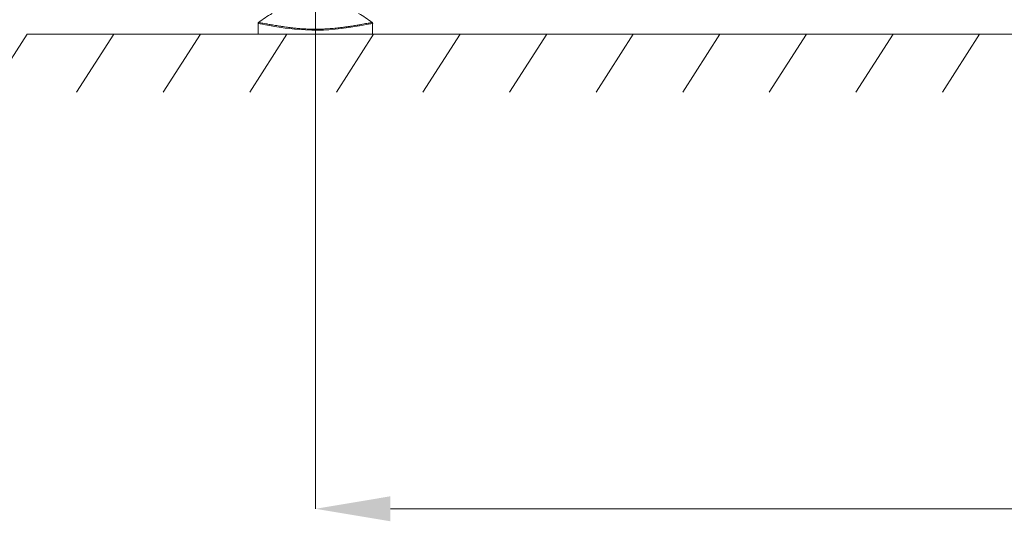
# Model space of a CAD drawing. Units: millimetres. Extents: x -45896 to -40646, y -1091 to 6334.
# Drawn here: x -45460 to -44607, y 3236 to 3671 of the extents above; entities that cross this region are included whole.
import ezdxf

# ---------------------------------------------------------------- set-up
doc = ezdxf.new("R2010")
doc.units = ezdxf.units.MM
doc.header["$LTSCALE"] = 3
doc.header["$PDSIZE"] = -1
doc.layers.get('0').update_dxf_attribs({"lineweight": 15})
doc.layers.add('COTAS', color=7, linetype='Continuous')
doc.layers.add('Grosor 0', color=7, linetype='Continuous', lineweight=0)
doc.dimstyles.new('SLDDIMSTYLE0', dxfattribs={"dimtxt": 65, "dimasz": 65, "dimexe": 0, "dimexo": 0.0625, "dimgap": 18.75, "dimtad": 1, "dimzin": 12, "dimdsep": 46, "dimtxsty": 'Standard', "dimcen": 0.09, "dimadec": 0, "dimazin": 0, "dimtfac": 1, "dimtofl": 0, "dimtmove": 0, "dimatfit": 3, "dimfxl": 0, "dimtolj": 1, "dimtzin": 12, "dimlwd": 15, "dimlwe": 0, "dimarcsym": 0})

# ---------------------------------------------------------------- blocks, each defined once
blk = doc.blocks.new('*D17')
at = {"layer": 'COTAS', "color": 0, "lineweight": 0}
for p, q in [((-45204.1, 3703.21), (-45204.1, 3247.19)), ((-43704.12, 3703.21), (-43704.12, 3247.19))]:
    blk.add_line(p, q, dxfattribs=at)
at = {"layer": 'COTAS', "color": 0, "lineweight": 15}
blk.add_line((-45139.1, 3247.19), (-43769.12, 3247.19), dxfattribs=at)
at = {"layer": 'COTAS', "color": 0}
for points in [[(-45139.1, 3258.03), (-45139.1, 3236.36), (-45204.1, 3247.19)], [(-43769.12, 3258.03), (-43769.12, 3236.36), (-43704.12, 3247.19)]]:
    blk.add_solid(points, dxfattribs=at)
at = {"layer": 'Defpoints', "color": 0}
for p in [(-45204.1, 3703.27), (-43704.12, 3703.27), (-43704.12, 3247.19)]:
    blk.add_point(p, dxfattribs=at)
at = {"layer": 'COTAS', "color": 0, "insert": (-44454.11, 3298.44), "char_height": 65, "attachment_point": 5}
blk.add_mtext('\\A1;1500', dxfattribs=at)

msp = doc.modelspace()

# ---------------------------------------------------------------- linework, layer by layer
at = {"color": 7, "linetype": 'Continuous', "lineweight": 15}
for p, q in [((-45253.728, 3658.366), (-45154.473, 3658.366)), ((-45222.253, 3658.366), (-45222.251, 3658.366)), ((-45185.948, 3658.366), (-45185.951, 3658.366))]:
    msp.add_line(p, q, dxfattribs=at)
at = {"color": 7, "linetype": 'Continuous', "lineweight": 15, "flags": 128}
msp.add_lwpolyline([(-45154.529, 3667.663), (-45154.793, 3667.617), (-45155.988, 3667.406), (-45158.097, 3667.026), (-45160.171, 3666.645), (-45162.779, 3666.167), (-45165.968, 3665.597), (-45169.787, 3664.941), (-45173.303, 3664.367), (-45177.323, 3663.766), (-45181.873, 3663.169), (-45186.893, 3662.622), (-45192.465, 3662.168), (-45196.951, 3661.928), (-45201.623, 3661.798), (-45207.169, 3661.809), (-45212.599, 3661.988), (-45217.644, 3662.305), (-45222.311, 3662.721), (-45226.527, 3663.192), (-45230.351, 3663.693), (-45233.785, 3664.196), (-45237.569, 3664.799), (-45240.865, 3665.36), (-45243.708, 3665.864), (-45247.182, 3666.49), (-45249.865, 3666.977), (-45251.807, 3667.33), (-45253.06, 3667.556), (-45253.718, 3667.671), (-45253.718, 3667.671)], dxfattribs=at)
at = {"color": 7, "linetype": 'Continuous', "lineweight": 15}
for start, end in [(118.038463, 128.207616), (51.789895, 61.958552)]:
    msp.add_arc((-45204.101, 3605.942), 79.583, start, end, dxfattribs=at)
for points, knots in [([(-45253.328, 3668.514), (-45253.331, 3668.512), (-45253.44, 3668.463), (-45253.597, 3668.268), (-45253.758, 3667.975), (-45253.755, 3667.761), (-45253.754, 3667.667)], [0, 0, 0, 0, 0.0107316, 0.3606614, 0.7208924, 1, 1, 1, 1]), ([(-45253.305, 3668.452), (-45253.318, 3668.454), (-45253.424, 3668.471), (-45252.865, 3668.378), (-45251.546, 3668.152), (-45249.608, 3667.814), (-45246.941, 3667.339), (-45243.441, 3666.717), (-45239.769, 3666.078), (-45236.308, 3665.505), (-45232.857, 3664.963), (-45229.144, 3664.428), (-45225.215, 3663.936), (-45221.679, 3663.546), (-45217.456, 3663.16), (-45212.491, 3662.837), (-45207.159, 3662.651), (-45201.979, 3662.641), (-45197.094, 3662.78), (-45192.205, 3663.049), (-45187.145, 3663.473), (-45182.582, 3663.979), (-45178.802, 3664.469), (-45175.669, 3664.918), (-45172.799, 3665.36), (-45169.611, 3665.88), (-45166.334, 3666.44), (-45163.157, 3667.002), (-45160.526, 3667.47), (-45158.388, 3667.85), (-45156.743, 3668.137), (-45155.602, 3668.332), (-45154.951, 3668.443), (-45154.912, 3668.449), (-45154.895, 3668.452)], [0, 0, 0, 0, 0.0079862, 0.06576942, 0.11077132, 0.15576867, 0.20182997, 0.24787608, 0.29352052, 0.31667561, 0.33982706, 0.37611525, 0.39468919, 0.41325659, 0.4373981, 0.4621058, 0.48632554, 0.51148712, 0.5323627, 0.55379425, 0.58193045, 0.61085866, 0.63265306, 0.65445505, 0.67682163, 0.69919207, 0.73618667, 0.77319457, 0.81115533, 0.84912239, 0.8886073, 0.92809557, 0.96815853, 1, 1, 1, 1]), ([(-45154.459, 3667.669), (-45154.46, 3667.763), (-45154.464, 3667.975), (-45154.611, 3668.25), (-45154.761, 3668.429), (-45154.856, 3668.485), (-45154.87, 3668.493)], [0, 0, 0, 0, 0.2883345, 0.6558863, 0.9484179, 1, 1, 1, 1])]:
    msp.add_open_spline(points, degree=3, knots=knots, dxfattribs=at)
for points in [[(-45253.728, 3667.663), (-45253.728, 3658.366)], [(-45154.895, 3668.452), (-45154.891, 3668.452)], [(-45154.524, 3667.664), (-45154.529, 3667.663)], [(-45154.473, 3658.366), (-45154.473, 3667.664)]]:
    msp.add_open_spline(points, degree=1, dxfattribs=at)
at = {"layer": 'Grosor 0'}
for p, q in [((-45453.728, 3658.366), (-45485.91, 3608.239)), ((-45253.728, 3658.366), (-45453.728, 3658.366)), ((-45253.728, 3658.366), (-45453.728, 3658.366)), ((-45453.728, 3658.366), (-41954.473, 3658.366)), ((-45378.728, 3658.366), (-45410.91, 3608.239)), ((-45303.728, 3658.366), (-45335.91, 3608.239)), ((-45228.728, 3658.366), (-45260.91, 3608.239)), ((-45153.728, 3658.366), (-45185.91, 3608.239)), ((-45078.728, 3658.366), (-45110.91, 3608.239)), ((-45003.728, 3658.366), (-45035.91, 3608.239)), ((-44928.728, 3658.366), (-44960.91, 3608.239)), ((-44853.728, 3658.366), (-44885.91, 3608.239)), ((-44778.728, 3658.366), (-44810.91, 3608.239)), ((-44703.728, 3658.366), (-44735.91, 3608.239)), ((-44628.728, 3658.366), (-44660.91, 3608.239))]:
    msp.add_line(p, q, dxfattribs=at)

# ---------------------------------------------------------------- dimensions: what is measured, and where the dimension line sits
at = {"layer": 'COTAS'}
dim = msp.add_linear_dim(base=(-43704.121, 3247.192), p1=(-45204.101, 3703.268), p2=(-43704.121, 3703.268), text='1500', dimstyle='SLDDIMSTYLE0', dxfattribs=at)
dim.commit()
dim.dimension.update_dxf_attribs({"geometry": '*D17', "text_midpoint": (-44454.111, 3298.442)})

doc.saveas('drawing.dxf')
